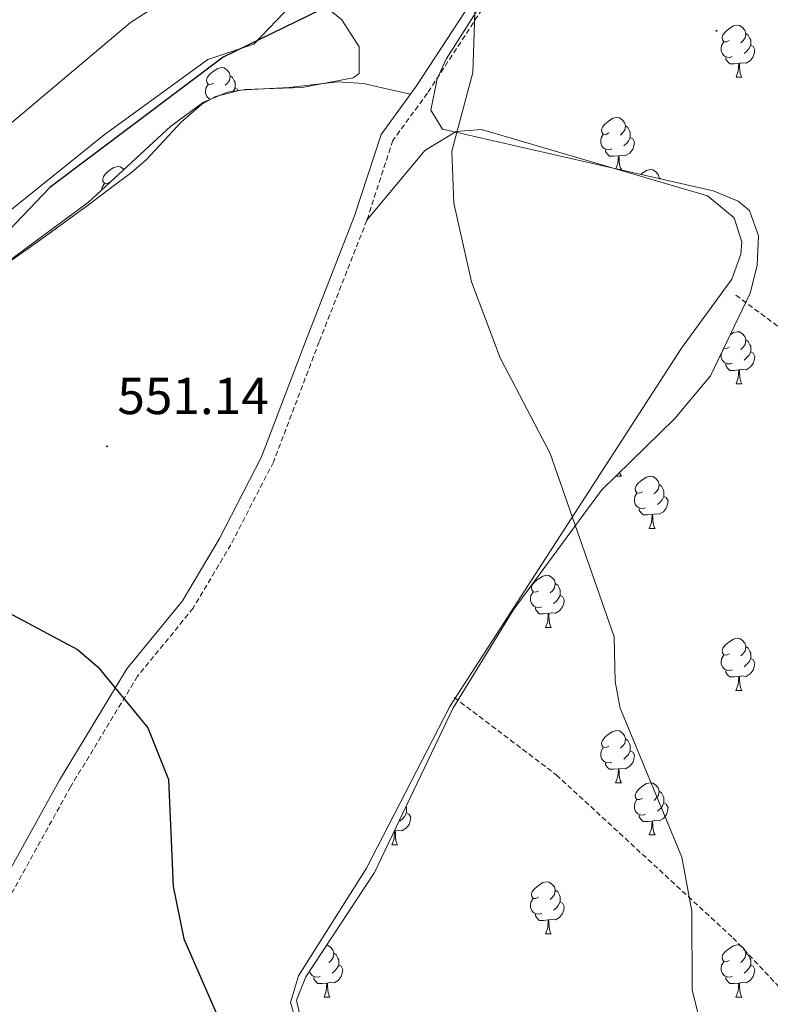
# Model space of a CAD drawing. Units: metres. Extents: x 599743 to 604241, y 4728757 to 4731793.
# Drawn here: x 602783 to 602928, y 4730349 to 4730539 of the extents above; entities that cross this region are included whole.
import ezdxf
from ezdxf.enums import TextEntityAlignment as Align

# ---------------------------------------------------------------- set-up
doc = ezdxf.new("R2010")
doc.units = ezdxf.units.M
doc.header["$MEASUREMENT"] = 0
doc.linetypes.add('TRAZOSX2', pattern=[1.5, 1, -0.5])
for name, color, linetype, lineweight in [('Carátula', 7, 'Continuous', 5), ('Level 21', 19, 'Continuous', 0), ('Level 35', 92, 'Continuous', 0), ('Level 36', 19, 'Continuous', 40), ('Level 4', 36, 'Continuous', 30), ('Level 41', 19, 'Continuous', 0), ('Level 5', 36, 'Continuous', 0), ('Level 7', 1, 'Continuous', 0)]:
    doc.layers.add(name, color=color, linetype=linetype, lineweight=lineweight)
doc.styles.add('Arial', font='ARIAL.TTF', dxfattribs={"height": 0.2})

# ---------------------------------------------------------------- blocks, each defined once
blk = doc.blocks.new('5PATER')
at = {"layer": 'Carátula', "linetype": 'Continuous', "lineweight": 5}
h = blk.add_hatch(color=250, dxfattribs=at)
edge = h.paths.add_edge_path()
edge.add_ellipse((0, 0), major_axis=(-1.33, -1.34), ratio=0.999422, start_angle=0, end_angle=360)

msp = doc.modelspace()

# ---------------------------------------------------------------- linework, layer by layer
at = {"layer": 'Level 21', "color": 19, "linetype": 'TRAZOSX2', "lineweight": 0}
for points in [[(602991.61, 4730689.08, 559.82), (602986.57, 4730684.29, 560.37), (602974.76, 4730674.49, 559.61), (602960.59, 4730660.35, 558.6), (602944.11, 4730642.84, 558.34), (602926.06, 4730623.92, 558.34), (602915.16, 4730611.82, 558.34), (602906.34, 4730599.84, 556.82), (602894.69, 4730581.92, 556.06), (602883.11, 4730560.99, 555.56), (602872.14, 4730540.87, 554.8), (602861.6, 4730524.75, 554.04), (602854.94, 4730515.64, 554.04), (602849.95, 4730500.3, 553.78), (602840.77, 4730476.93, 553.27), (602831.96, 4730453.78, 552.01), (602823.75, 4730437.85, 551.25), (602816.5, 4730425.65, 549.98), (602805.79, 4730412.57, 549.98), (602792.93, 4730391.33, 549.47), (602780.41, 4730368.71, 548.21)], [(603144.5, 4730283.05, 565.52), (603143.62, 4730298.72, 566.01), (603139.84, 4730317.02, 566.51), (603136.75, 4730327.2, 566.01), (603129.12, 4730332.19, 566.01), (603106.62, 4730345.5, 565.5), (603079.35, 4730365.38, 563.98), (603059.21, 4730374.2, 562.97), (603019.39, 4730395.08, 561.45), (603006.55, 4730404.19, 560.94), (602995.72, 4730411.65, 560.94), (602988.95, 4730420.27, 559.93), (602975.32, 4730430.21, 559.42), (602962.53, 4730442.17, 558.41), (602949.02, 4730460.21, 558.41), (602936.26, 4730474.59, 558.41), (602920.62, 4730486.19, 556.88)], [(602866.79, 4730408.48, 552.9), (602886.43, 4730393.59, 552.9), (602920.42, 4730362.25, 553.91), (602943.16, 4730337.98, 555.94), (602964.68, 4730313.33, 556.95), (602985.11, 4730296.4, 556.95), (603011.6, 4730278.96, 558.47), (603033.99, 4730258.35, 558.98), (603061.03, 4730233.45, 560.4)]]:
    msp.add_polyline3d(points, dxfattribs=at)
at = {"layer": 'Level 21', "color": 19, "linetype": 'Continuous', "lineweight": 0}
msp.add_polyline3d([(602869.99, 4730542.16, 554.8), (602859.54, 4730526.17, 554.04), (602852.69, 4730516.8, 554.04), (602847.6, 4730501.15, 553.78), (602838.43, 4730477.83, 553.27), (602829.67, 4730454.8, 552.01), (602821.57, 4730439.06, 551.25), (602814.44, 4730427.09, 549.98), (602803.74, 4730414.02, 549.98), (602790.77, 4730392.58, 549.47), (602778.21, 4730369.91, 548.21)], dxfattribs=at)
at = {"layer": 'Level 35', "color": 92, "linetype": 'Continuous', "lineweight": 0, "ltscale": 0.5}
for points in [[(602925.36, 4730497.34, 560.8), (602923.6, 4730502.19, 560.8), (602921.41, 4730503.99, 560.8), (602916.63, 4730505.95, 560.8), (602891.5, 4730511.68, 560.55), (602864.53, 4730517.83, 558.78), (602862.24, 4730521.49, 558.39), (602863.49, 4730527.55, 558), (602865.25, 4730531.31, 557.76), (602876.95, 4730549.82, 558.78), (602885.3, 4730562.24, 558.7), (602889.14, 4730566.24, 558.78), (602893.65, 4730567.75, 559.65), (602898.78, 4730566.55, 561.08), (602903.64, 4730564.47, 561.82), (602951.83, 4730541.75, 561.82), (602957.11, 4730541.11, 561.82), (602963, 4730542.8, 561.82), (602966.97, 4730545.86, 562.18), (602970.45, 4730549.36, 563.04), (602976.47, 4730557.28, 564.81), (602992.62, 4730582.99, 567.43)], [(602764.41, 4730488.64, 550.61), (602799.39, 4730516.76, 552.93), (602819.32, 4730531.23, 553.71), (602828.19, 4730534.21, 553.2), (602835.46, 4730541.74, 553.03), (602837.4, 4730542.9, 553.2), (602841.76, 4730541.61, 553.97), (602845.13, 4730538.89, 554.72), (602848.44, 4730533.65, 555.88), (602848.5, 4730528.56, 557.01), (602847.29, 4730527.69, 557.26), (602837.51, 4730525.87, 556.27), (602826.61, 4730525.49, 556.24), (602823.12, 4730524.95, 556.24), (602818.5, 4730523.04, 556.24), (602812.12, 4730518.37, 556.24), (602796.33, 4730503.82, 555.74), (602776.39, 4730489.09, 552.34)], [(602781.62, 4730186.49, 552.04), (602792.16, 4730195.99, 552.76), (602810.08, 4730213.47, 551.94), (602824.33, 4730229.37, 551.68), (602855.56, 4730269.37, 553.71), (602884.78, 4730304.23, 556.13), (602886.61, 4730309.29, 556.57), (602885.79, 4730311.99, 556.75), (602882.53, 4730315.52, 556.69), (602870.66, 4730325.02, 555.74), (602852.45, 4730337.93, 555.74), (602838.87, 4730344.34, 555.74), (602837.51, 4730345.42, 555.74), (602836.43, 4730350.25, 555.74), (602838.18, 4730354.75, 555.74), (602851.45, 4730374.79, 556.75), (602866.49, 4730406.39, 556.74), (602878.14, 4730425.27, 556.99), (602895.13, 4730448.34, 557.76), (602909.25, 4730462.13, 560.47), (602916.09, 4730470.37, 560.8), (602923.73, 4730486.31, 560.8), (602925.13, 4730491.57, 560.8), (602925.36, 4730497.34, 560.8)]]:
    msp.add_polyline3d(points, dxfattribs=at)
at = {"layer": 'Level 36', "color": 92, "linetype": 'Continuous', "lineweight": 0}
for points in [[(602919.73, 4730534.88, 0.01), (602919.2, 4730534.61, 0.01), (602918.67, 4730534.67, 0.01), (602918.4, 4730535.04, 0.01), (602918.35, 4730535.46, 0.01), (602918.51, 4730535.98, 0.01), (602918.99, 4730536.58, 0.01), (602919.62, 4730537.11, 0.01), (602920.52, 4730537.69, 0.01), (602921.27, 4730537.85, 0.01), (602921.69, 4730537.8, 0.01), (602922.22, 4730537.48, 0.01), (602922.75, 4730536.9, 0.01), (602922.91, 4730536.26, 0.01), (602922.8, 4730535.41, 0.01), (602922.38, 4730534.88, 0.01), (602921.96, 4730534.45, 0.01)], [(602922.91, 4730536.26, 0.01), (602923.39, 4730535.94, 0.01), (602923.7, 4730535.3, 0.01), (602923.86, 4730534.98, 0.01), (602923.86, 4730534.4, 0.01), (602923.86, 4730533.98, 0.01), (602923.49, 4730533.29, 0.01), (602923.07, 4730532.81, 0.01), (602922.59, 4730532.39, 0.01)], [(602920.31, 4730531.8, 0.01), (602919.89, 4730531.64, 0.01), (602919.3, 4730531.7, 0.01), (602918.83, 4730531.91, 0.01), (602918.4, 4730532.33, 0.01), (602918.19, 4730532.92, 0.01), (602918.19, 4730533.34, 0.01), (602918.24, 4730533.92, 0.01), (602918.67, 4730534.61, 0.01)], [(602923.86, 4730533.98, 0.01), (602924.32, 4730533.73, 0.01), (602924.66, 4730533.11, 0.01), (602924.55, 4730532.39, 0.01), (602924.34, 4730531.75, 0.01), (602923.76, 4730531.01, 0.01), (602922.96, 4730530.53, 0.01), (602922.11, 4730530.63, 0.01), (602921.68, 4730530.5, 0.01)], [(602921.57, 4730530.5, 0.01), (602920.68, 4730530.42, 0.01), (602919.84, 4730530.42, 0.01), (602919.41, 4730530.85, 0.01), (602919.09, 4730531.32, 0.01), (602919.09, 4730531.64, 0.01)], [(602820.44, 4730526.7, 0.01), (602819.91, 4730526.43, 0.01), (602819.38, 4730526.49, 0.01), (602819.12, 4730526.86, 0.01), (602819.06, 4730527.28, 0.01), (602819.22, 4730527.8, 0.01), (602819.7, 4730528.4, 0.01), (602820.34, 4730528.93, 0.01), (602821.24, 4730529.51, 0.01), (602821.98, 4730529.67, 0.01), (602822.41, 4730529.62, 0.01), (602822.94, 4730529.3, 0.01), (602823.47, 4730528.72, 0.01), (602823.63, 4730528.08, 0.01), (602823.52, 4730527.23, 0.01), (602823.09, 4730526.7, 0.01), (602822.67, 4730526.27, 0.01)], [(602921.03, 4730527.82, 0.01), (602921.46, 4730528.98, 0.01), (602921.57, 4730530.5, 0.01), (602921.68, 4730530.5, 0.01), (602921.72, 4730529.92, 0.01), (602921.75, 4730529.23, 0.01), (602921.82, 4730528.62, 0.01), (602921.94, 4730528.22, 0.01), (602922.15, 4730527.82, 0.01)], [(602823.63, 4730528.08, 0.01), (602824.1, 4730527.76, 0.01), (602824.42, 4730527.12, 0.01), (602824.58, 4730526.8, 0.01), (602824.58, 4730526.22, 0.01), (602824.58, 4730525.8, 0.01), (602824.22, 4730525.12, 0.01)], [(602921.03, 4730527.82, 0.01), (602922.15, 4730527.82, 0.01)], [(602858.36, 4730524.55, 554.04), (602853.48, 4730525.67, 554.04), (602849.31, 4730526.63, 554.04), (602844.36, 4730526.95, 553.92), (602839.35, 4730526.35, 553.69), (602835.02, 4730525.87, 553.53), (602830.03, 4730525.61, 553.57), (602825.61, 4730525.37, 553.53), (602820.78, 4730524.13, 553.21), (602818.1, 4730522.56, 553.02), (602814.25, 4730519.24, 552.74), (602810.85, 4730515.58, 552.47), (602807.47, 4730511.96, 552.2), (602804.61, 4730509.47, 552.01), (602800.62, 4730506.46, 551.8), (602796.62, 4730503.46, 551.64), (602792.6, 4730500.49, 551.51), (602788.56, 4730497.55, 551.38), (602784.48, 4730494.65, 551.23), (602780.36, 4730491.82, 551.03)], [(602819.84, 4730523.59, 0.01), (602819.54, 4730523.73, 0.01), (602819.12, 4730524.15, 0.01), (602818.9, 4730524.74, 0.01), (602818.9, 4730525.16, 0.01), (602818.96, 4730525.74, 0.01), (602819.38, 4730526.43, 0.01)], [(602824.58, 4730525.8, 0.01), (602825.03, 4730525.55, 0.01), (602825.19, 4730525.27, 0.01)], [(602896.54, 4730517.11, 0.01), (602896.01, 4730516.84, 0.01), (602895.48, 4730516.9, 0.01), (602895.21, 4730517.27, 0.01), (602895.16, 4730517.69, 0.01), (602895.32, 4730518.21, 0.01), (602895.8, 4730518.81, 0.01), (602896.43, 4730519.34, 0.01), (602897.33, 4730519.92, 0.01), (602898.08, 4730520.08, 0.01), (602898.5, 4730520.03, 0.01), (602899.03, 4730519.71, 0.01), (602899.56, 4730519.13, 0.01), (602899.72, 4730518.49, 0.01), (602899.61, 4730517.64, 0.01), (602899.19, 4730517.11, 0.01), (602898.77, 4730516.68, 0.01)], [(602899.72, 4730518.49, 0.01), (602900.2, 4730518.17, 0.01), (602900.51, 4730517.53, 0.01), (602900.67, 4730517.21, 0.01), (602900.67, 4730516.63, 0.01), (602900.67, 4730516.21, 0.01), (602900.3, 4730515.52, 0.01), (602899.88, 4730515.04, 0.01), (602899.4, 4730514.62, 0.01)], [(602836.97, 4730344.11, 551.23), (602835.23, 4730349.78, 551.23), (602836.81, 4730354.91, 551.23), (602849.91, 4730375.63, 551.74), (602865.92, 4730406.75, 552.22), (602910.55, 4730475.68, 556.81), (602920.22, 4730488.99, 556.81), (602921.97, 4730493.77, 557.21), (602922.16, 4730496.1, 557.31), (602920.7, 4730500.79, 557.31), (602915.56, 4730505.02, 557.31), (602872, 4730517.79, 555.79), (602867.12, 4730517.38, 555), (602861.09, 4730513.73, 554.82), (602849.95, 4730500.3, 553.78)], [(602897.12, 4730514.03, 0.01), (602896.7, 4730513.87, 0.01), (602896.11, 4730513.93, 0.01), (602895.64, 4730514.14, 0.01), (602895.21, 4730514.56, 0.01), (602895, 4730515.15, 0.01), (602895, 4730515.57, 0.01), (602895.05, 4730516.15, 0.01), (602895.48, 4730516.84, 0.01)], [(602900.67, 4730516.21, 0.01), (602901.13, 4730515.96, 0.01), (602901.47, 4730515.34, 0.01), (602901.36, 4730514.62, 0.01), (602901.15, 4730513.98, 0.01), (602900.57, 4730513.24, 0.01), (602899.77, 4730512.76, 0.01), (602898.92, 4730512.86, 0.01), (602898.49, 4730512.73, 0.01)], [(602898.38, 4730512.73, 0.01), (602897.49, 4730512.65, 0.01), (602896.65, 4730512.65, 0.01), (602896.22, 4730513.08, 0.01), (602895.9, 4730513.55, 0.01), (602895.9, 4730513.87, 0.01)], [(602897.9, 4730510.22, 0.01), (602898.27, 4730511.21, 0.01), (602898.38, 4730512.73, 0.01), (602898.49, 4730512.73, 0.01), (602898.53, 4730512.15, 0.01), (602898.56, 4730511.46, 0.01), (602898.63, 4730510.85, 0.01), (602898.75, 4730510.45, 0.01), (602898.96, 4730510.05, 0.01)], [(602800.47, 4730507.65, 0.01), (602799.94, 4730507.38, 0.01), (602799.41, 4730507.44, 0.01), (602799.14, 4730507.81, 0.01), (602799.09, 4730508.23, 0.01), (602799.25, 4730508.75, 0.01), (602799.73, 4730509.35, 0.01), (602800.36, 4730509.88, 0.01), (602801.26, 4730510.46, 0.01), (602802.01, 4730510.62, 0.01), (602802.43, 4730510.57, 0.01), (602802.96, 4730510.25, 0.01), (602803.12, 4730510.08, 0.01)], [(602898.67, 4730510.05, 0.01), (602898.96, 4730510.05, 0.01)], [(602902.7, 4730509.13, 0.01), (602902.91, 4730509.3, 0.01), (602903.81, 4730509.89, 0.01), (602904.55, 4730510.05, 0.01), (602904.98, 4730509.99, 0.01), (602905.51, 4730509.68, 0.01), (602906.04, 4730509.09, 0.01), (602906.2, 4730508.45, 0.01), (602906.18, 4730508.33, 0.01)], [(602798.94, 4730506.22, 0.01), (602798.98, 4730506.69, 0.01), (602799.41, 4730507.38, 0.01)], [(602906.2, 4730508.45, 0.01), (602906.48, 4730508.27, 0.01)], [(602919.89, 4730478.29, 0.01), (602920.52, 4730478.7, 0.01), (602921.27, 4730478.86, 0.01), (602921.69, 4730478.81, 0.01), (602922.22, 4730478.49, 0.01), (602922.75, 4730477.91, 0.01), (602922.91, 4730477.27, 0.01), (602922.8, 4730476.41, 0.01), (602922.38, 4730475.89, 0.01), (602921.96, 4730475.46, 0.01)], [(602922.91, 4730477.27, 0.01), (602923.39, 4730476.95, 0.01), (602923.7, 4730476.31, 0.01), (602923.86, 4730475.99, 0.01), (602923.86, 4730475.41, 0.01), (602923.86, 4730474.99, 0.01), (602923.49, 4730474.29, 0.01), (602923.07, 4730473.81, 0.01), (602922.59, 4730473.39, 0.01)], [(602920.31, 4730472.81, 0.01), (602919.89, 4730472.65, 0.01), (602919.3, 4730472.71, 0.01), (602918.83, 4730472.91, 0.01), (602918.4, 4730473.34, 0.01), (602918.19, 4730473.93, 0.01), (602918.19, 4730474.35, 0.01), (602918.23, 4730474.84, 0.01)], [(602918.4, 4730475.19, 0.01), (602918.67, 4730475.62, 0.01)], [(602919.73, 4730475.89, 0.01), (602919.2, 4730475.62, 0.01), (602918.67, 4730475.67, 0.01), (602918.65, 4730475.7, 0.01)], [(602923.86, 4730474.99, 0.01), (602924.32, 4730474.73, 0.01), (602924.66, 4730474.12, 0.01), (602924.55, 4730473.39, 0.01), (602924.34, 4730472.75, 0.01), (602923.76, 4730472.01, 0.01), (602922.96, 4730471.53, 0.01), (602922.11, 4730471.64, 0.01), (602921.68, 4730471.51, 0.01)], [(602921.57, 4730471.51, 0.01), (602920.68, 4730471.43, 0.01), (602919.84, 4730471.43, 0.01), (602919.41, 4730471.85, 0.01), (602919.09, 4730472.33, 0.01), (602919.09, 4730472.65, 0.01)], [(602921.03, 4730468.83, 0.01), (602921.46, 4730469.99, 0.01), (602921.57, 4730471.51, 0.01), (602921.68, 4730471.51, 0.01), (602921.72, 4730470.93, 0.01), (602921.75, 4730470.24, 0.01), (602921.82, 4730469.63, 0.01), (602921.93, 4730469.23, 0.01), (602922.15, 4730468.83, 0.01)], [(602921.03, 4730468.83, 0.01), (602922.15, 4730468.83, 0.01)], [(602897.91, 4730451.06, 0.01), (602898.96, 4730451.06, 0.01)], [(602898.65, 4730451.78, 0.01), (602898.75, 4730451.46, 0.01), (602898.96, 4730451.06, 0.01)], [(602903.01, 4730448.08, 0.01), (602902.48, 4730447.82, 0.01), (602901.95, 4730447.87, 0.01), (602901.69, 4730448.24, 0.01), (602901.63, 4730448.67, 0.01), (602901.79, 4730449.19, 0.01), (602902.27, 4730449.78, 0.01), (602902.91, 4730450.31, 0.01), (602903.81, 4730450.9, 0.01), (602904.55, 4730451.06, 0.01), (602904.98, 4730451, 0.01), (602905.51, 4730450.69, 0.01), (602906.04, 4730450.1, 0.01), (602906.2, 4730449.46, 0.01), (602906.09, 4730448.61, 0.01), (602905.66, 4730448.08, 0.01), (602905.24, 4730447.66, 0.01)], [(602906.2, 4730449.46, 0.01), (602906.67, 4730449.15, 0.01), (602906.99, 4730448.51, 0.01), (602907.15, 4730448.19, 0.01), (602907.15, 4730447.61, 0.01), (602907.15, 4730447.18, 0.01), (602906.78, 4730446.49, 0.01), (602906.36, 4730446.01, 0.01), (602905.88, 4730445.59, 0.01)], [(602903.6, 4730445, 0.01), (602903.17, 4730444.84, 0.01), (602902.59, 4730444.9, 0.01), (602902.11, 4730445.11, 0.01), (602901.69, 4730445.54, 0.01), (602901.47, 4730446.12, 0.01), (602901.47, 4730446.54, 0.01), (602901.53, 4730447.13, 0.01), (602901.95, 4730447.82, 0.01)], [(602907.15, 4730447.18, 0.01), (602907.6, 4730446.93, 0.01), (602907.95, 4730446.32, 0.01), (602907.84, 4730445.59, 0.01), (602907.63, 4730444.95, 0.01), (602907.04, 4730444.21, 0.01), (602906.25, 4730443.73, 0.01), (602905.4, 4730443.84, 0.01), (602904.97, 4730443.71, 0.01)], [(602904.86, 4730443.71, 0.01), (602903.97, 4730443.62, 0.01), (602903.12, 4730443.62, 0.01), (602902.7, 4730444.05, 0.01), (602902.38, 4730444.53, 0.01), (602902.38, 4730444.84, 0.01)], [(602904.31, 4730441.02, 0.01), (602904.75, 4730442.18, 0.01), (602904.86, 4730443.71, 0.01), (602904.97, 4730443.71, 0.01), (602905, 4730443.12, 0.01), (602905.04, 4730442.44, 0.01), (602905.11, 4730441.82, 0.01), (602905.22, 4730441.42, 0.01), (602905.44, 4730441.02, 0.01)], [(602904.31, 4730441.02, 0.01), (602905.44, 4730441.02, 0.01)], [(602883.03, 4730429.03, 0.01), (602882.5, 4730428.77, 0.01), (602881.97, 4730428.82, 0.01), (602881.71, 4730429.19, 0.01), (602881.65, 4730429.62, 0.01), (602881.81, 4730430.14, 0.01), (602882.29, 4730430.73, 0.01), (602882.93, 4730431.26, 0.01), (602883.83, 4730431.85, 0.01), (602884.57, 4730432.01, 0.01), (602885, 4730431.95, 0.01), (602885.53, 4730431.64, 0.01), (602886.06, 4730431.05, 0.01), (602886.22, 4730430.41, 0.01), (602886.11, 4730429.56, 0.01), (602885.68, 4730429.03, 0.01), (602885.26, 4730428.61, 0.01)], [(602886.22, 4730430.41, 0.01), (602886.69, 4730430.1, 0.01), (602887.01, 4730429.46, 0.01), (602887.17, 4730429.14, 0.01), (602887.17, 4730428.56, 0.01), (602887.17, 4730428.13, 0.01), (602886.8, 4730427.44, 0.01), (602886.38, 4730426.96, 0.01), (602885.9, 4730426.54, 0.01)], [(602883.62, 4730425.95, 0.01), (602883.19, 4730425.79, 0.01), (602882.61, 4730425.85, 0.01), (602882.13, 4730426.06, 0.01), (602881.71, 4730426.49, 0.01), (602881.49, 4730427.07, 0.01), (602881.49, 4730427.49, 0.01), (602881.55, 4730428.08, 0.01), (602881.97, 4730428.77, 0.01)], [(602887.17, 4730428.13, 0.01), (602887.62, 4730427.88, 0.01), (602887.97, 4730427.27, 0.01), (602887.86, 4730426.54, 0.01), (602887.65, 4730425.9, 0.01), (602887.06, 4730425.16, 0.01), (602886.27, 4730424.68, 0.01), (602885.42, 4730424.79, 0.01), (602884.99, 4730424.66, 0.01)], [(602884.88, 4730424.66, 0.01), (602883.99, 4730424.57, 0.01), (602883.14, 4730424.57, 0.01), (602882.72, 4730425, 0.01), (602882.4, 4730425.48, 0.01), (602882.4, 4730425.79, 0.01)], [(602884.33, 4730421.97, 0.01), (602884.77, 4730423.13, 0.01), (602884.88, 4730424.66, 0.01), (602884.99, 4730424.66, 0.01), (602885.02, 4730424.07, 0.01), (602885.06, 4730423.39, 0.01), (602885.13, 4730422.77, 0.01), (602885.24, 4730422.37, 0.01), (602885.46, 4730421.97, 0.01)], [(602884.33, 4730421.97, 0.01), (602885.46, 4730421.97, 0.01)], [(602919.73, 4730416.89, 0.01), (602919.19, 4730416.63, 0.01), (602918.67, 4730416.68, 0.01), (602918.4, 4730417.05, 0.01), (602918.35, 4730417.48, 0.01), (602918.51, 4730418, 0.01), (602918.99, 4730418.59, 0.01), (602919.62, 4730419.12, 0.01), (602920.52, 4730419.71, 0.01), (602921.27, 4730419.87, 0.01), (602921.69, 4730419.81, 0.01), (602922.22, 4730419.5, 0.01), (602922.75, 4730418.91, 0.01), (602922.91, 4730418.27, 0.01), (602922.8, 4730417.42, 0.01), (602922.37, 4730416.89, 0.01), (602921.95, 4730416.47, 0.01)], [(602922.91, 4730418.27, 0.01), (602923.39, 4730417.96, 0.01), (602923.7, 4730417.32, 0.01), (602923.86, 4730417, 0.01), (602923.86, 4730416.42, 0.01), (602923.86, 4730415.99, 0.01), (602923.49, 4730415.3, 0.01), (602923.07, 4730414.82, 0.01), (602922.59, 4730414.4, 0.01)], [(602920.31, 4730413.81, 0.01), (602919.89, 4730413.65, 0.01), (602919.3, 4730413.71, 0.01), (602918.83, 4730413.92, 0.01), (602918.4, 4730414.35, 0.01), (602918.19, 4730414.93, 0.01), (602918.19, 4730415.35, 0.01), (602918.24, 4730415.94, 0.01), (602918.67, 4730416.63, 0.01)], [(602923.86, 4730415.99, 0.01), (602924.31, 4730415.74, 0.01), (602924.66, 4730415.13, 0.01), (602924.55, 4730414.4, 0.01), (602924.34, 4730413.76, 0.01), (602923.75, 4730413.02, 0.01), (602922.96, 4730412.54, 0.01), (602922.11, 4730412.65, 0.01), (602921.68, 4730412.52, 0.01)], [(602921.57, 4730412.52, 0.01), (602920.68, 4730412.43, 0.01), (602919.83, 4730412.43, 0.01), (602919.41, 4730412.86, 0.01), (602919.09, 4730413.34, 0.01), (602919.09, 4730413.65, 0.01)], [(602921.02, 4730409.83, 0.01), (602921.46, 4730410.99, 0.01), (602921.57, 4730412.52, 0.01), (602921.68, 4730412.52, 0.01), (602921.71, 4730411.93, 0.01), (602921.75, 4730411.25, 0.01), (602921.82, 4730410.63, 0.01), (602921.93, 4730410.23, 0.01), (602922.15, 4730409.83, 0.01)], [(602921.02, 4730409.83, 0.01), (602922.15, 4730409.83, 0.01)], [(602896.54, 4730399.13, 0.01), (602896.01, 4730398.86, 0.01), (602895.48, 4730398.91, 0.01), (602895.21, 4730399.29, 0.01), (602895.16, 4730399.71, 0.01), (602895.32, 4730400.23, 0.01), (602895.8, 4730400.83, 0.01), (602896.43, 4730401.35, 0.01), (602897.33, 4730401.94, 0.01), (602898.08, 4730402.1, 0.01), (602898.5, 4730402.05, 0.01), (602899.03, 4730401.73, 0.01), (602899.56, 4730401.15, 0.01), (602899.72, 4730400.51, 0.01), (602899.61, 4730399.65, 0.01), (602899.19, 4730399.13, 0.01), (602898.77, 4730398.7, 0.01)], [(602897.12, 4730396.05, 0.01), (602896.7, 4730395.89, 0.01), (602896.11, 4730395.95, 0.01), (602895.64, 4730396.15, 0.01), (602895.21, 4730396.58, 0.01), (602895, 4730397.17, 0.01), (602895, 4730397.59, 0.01), (602895.05, 4730398.17, 0.01), (602895.48, 4730398.86, 0.01)], [(602899.72, 4730400.51, 0.01), (602900.2, 4730400.19, 0.01), (602900.51, 4730399.55, 0.01), (602900.67, 4730399.23, 0.01), (602900.67, 4730398.65, 0.01), (602900.67, 4730398.23, 0.01), (602900.3, 4730397.53, 0.01), (602899.88, 4730397.05, 0.01), (602899.4, 4730396.63, 0.01)], [(602900.67, 4730398.23, 0.01), (602901.13, 4730397.97, 0.01), (602901.47, 4730397.36, 0.01), (602901.36, 4730396.63, 0.01), (602901.15, 4730395.99, 0.01), (602900.57, 4730395.25, 0.01), (602899.77, 4730394.77, 0.01), (602898.92, 4730394.88, 0.01), (602898.49, 4730394.75, 0.01)], [(602898.38, 4730394.75, 0.01), (602897.49, 4730394.67, 0.01), (602896.65, 4730394.67, 0.01), (602896.22, 4730395.09, 0.01), (602895.9, 4730395.57, 0.01), (602895.9, 4730395.89, 0.01)], [(602897.84, 4730392.07, 0.01), (602898.27, 4730393.23, 0.01), (602898.38, 4730394.75, 0.01), (602898.49, 4730394.75, 0.01), (602898.53, 4730394.17, 0.01), (602898.56, 4730393.48, 0.01), (602898.63, 4730392.87, 0.01), (602898.75, 4730392.47, 0.01), (602898.96, 4730392.07, 0.01)], [(602897.84, 4730392.07, 0.01), (602898.96, 4730392.07, 0.01)], [(602903.01, 4730389.09, 0.01), (602902.48, 4730388.83, 0.01), (602901.95, 4730388.88, 0.01), (602901.69, 4730389.25, 0.01), (602901.63, 4730389.67, 0.01), (602901.79, 4730390.19, 0.01), (602902.27, 4730390.79, 0.01), (602902.91, 4730391.32, 0.01), (602903.81, 4730391.91, 0.01), (602904.55, 4730392.07, 0.01), (602904.98, 4730392.01, 0.01), (602905.51, 4730391.69, 0.01), (602906.04, 4730391.11, 0.01), (602906.2, 4730390.47, 0.01), (602906.09, 4730389.62, 0.01), (602905.66, 4730389.09, 0.01), (602905.24, 4730388.67, 0.01)], [(602906.2, 4730390.47, 0.01), (602906.67, 4730390.15, 0.01), (602906.99, 4730389.51, 0.01), (602907.15, 4730389.19, 0.01), (602907.15, 4730388.61, 0.01), (602907.15, 4730388.19, 0.01), (602906.78, 4730387.5, 0.01), (602906.36, 4730387.02, 0.01), (602905.88, 4730386.6, 0.01)], [(602857.49, 4730387.49, 0.01), (602857.59, 4730387.29, 0.01), (602857.59, 4730386.71, 0.01), (602857.59, 4730386.29, 0.01), (602857.22, 4730385.59, 0.01), (602856.8, 4730385.11, 0.01), (602856.32, 4730384.69, 0.01)], [(602903.6, 4730386.01, 0.01), (602903.17, 4730385.85, 0.01), (602902.59, 4730385.91, 0.01), (602902.11, 4730386.12, 0.01), (602901.69, 4730386.55, 0.01), (602901.47, 4730387.13, 0.01), (602901.47, 4730387.55, 0.01), (602901.53, 4730388.13, 0.01), (602901.95, 4730388.83, 0.01)], [(602907.15, 4730388.19, 0.01), (602907.6, 4730387.94, 0.01), (602907.95, 4730387.33, 0.01), (602907.84, 4730386.6, 0.01), (602907.63, 4730385.96, 0.01), (602907.04, 4730385.22, 0.01), (602906.25, 4730384.74, 0.01), (602905.4, 4730384.85, 0.01), (602904.97, 4730384.71, 0.01)], [(602857.59, 4730386.29, 0.01), (602858.05, 4730386.03, 0.01), (602858.39, 4730385.42, 0.01), (602858.28, 4730384.69, 0.01), (602858.07, 4730384.05, 0.01), (602857.49, 4730383.31, 0.01), (602856.69, 4730382.83, 0.01), (602855.84, 4730382.94, 0.01), (602855.41, 4730382.81, 0.01)], [(602904.86, 4730384.71, 0.01), (602903.97, 4730384.63, 0.01), (602903.12, 4730384.63, 0.01), (602902.7, 4730385.06, 0.01), (602902.38, 4730385.53, 0.01), (602902.38, 4730385.85, 0.01)], [(602904.31, 4730382.03, 0.01), (602904.75, 4730383.19, 0.01), (602904.86, 4730384.71, 0.01), (602904.97, 4730384.71, 0.01), (602905, 4730384.13, 0.01), (602905.04, 4730383.45, 0.01), (602905.11, 4730382.83, 0.01), (602905.22, 4730382.43, 0.01), (602905.44, 4730382.03, 0.01)], [(602854.76, 4730380.13, 0.01), (602855.19, 4730381.29, 0.01), (602855.3, 4730382.81, 0.01), (602855.41, 4730382.81, 0.01), (602855.45, 4730382.23, 0.01), (602855.48, 4730381.54, 0.01), (602855.55, 4730380.93, 0.01), (602855.67, 4730380.53, 0.01), (602855.88, 4730380.13, 0.01)], [(602855.3, 4730382.81, 0.01), (602855.27, 4730382.81, 0.01)], [(602904.31, 4730382.03, 0.01), (602905.44, 4730382.03, 0.01)], [(602854.76, 4730380.13, 0.01), (602855.88, 4730380.13, 0.01)], [(602883.03, 4730370.04, 0.01), (602882.5, 4730369.78, 0.01), (602881.97, 4730369.83, 0.01), (602881.71, 4730370.2, 0.01), (602881.65, 4730370.63, 0.01), (602881.81, 4730371.15, 0.01), (602882.29, 4730371.74, 0.01), (602882.93, 4730372.27, 0.01), (602883.83, 4730372.86, 0.01), (602884.57, 4730373.02, 0.01), (602885, 4730372.96, 0.01), (602885.53, 4730372.65, 0.01), (602886.06, 4730372.06, 0.01), (602886.22, 4730371.42, 0.01), (602886.11, 4730370.57, 0.01), (602885.68, 4730370.04, 0.01), (602885.26, 4730369.62, 0.01)], [(602886.22, 4730371.42, 0.01), (602886.69, 4730371.11, 0.01), (602887.01, 4730370.47, 0.01), (602887.17, 4730370.15, 0.01), (602887.17, 4730369.57, 0.01), (602887.17, 4730369.14, 0.01), (602886.8, 4730368.45, 0.01), (602886.38, 4730367.97, 0.01), (602885.9, 4730367.55, 0.01)], [(602883.62, 4730366.96, 0.01), (602883.19, 4730366.8, 0.01), (602882.61, 4730366.86, 0.01), (602882.13, 4730367.07, 0.01), (602881.71, 4730367.5, 0.01), (602881.49, 4730368.08, 0.01), (602881.49, 4730368.5, 0.01), (602881.55, 4730369.09, 0.01), (602881.97, 4730369.78, 0.01)], [(602887.17, 4730369.14, 0.01), (602887.62, 4730368.89, 0.01), (602887.97, 4730368.28, 0.01), (602887.86, 4730367.55, 0.01), (602887.65, 4730366.91, 0.01), (602887.06, 4730366.17, 0.01), (602886.27, 4730365.69, 0.01), (602885.42, 4730365.8, 0.01), (602884.99, 4730365.67, 0.01)], [(602884.88, 4730365.67, 0.01), (602883.99, 4730365.58, 0.01), (602883.14, 4730365.58, 0.01), (602882.72, 4730366.01, 0.01), (602882.4, 4730366.49, 0.01), (602882.4, 4730366.8, 0.01)], [(602884.33, 4730362.98, 0.01), (602884.77, 4730364.14, 0.01), (602884.88, 4730365.67, 0.01), (602884.99, 4730365.67, 0.01), (602885.02, 4730365.08, 0.01), (602885.06, 4730364.4, 0.01), (602885.13, 4730363.78, 0.01), (602885.24, 4730363.38, 0.01), (602885.46, 4730362.98, 0.01)], [(602884.33, 4730362.98, 0.01), (602885.46, 4730362.98, 0.01)], [(602842.21, 4730360.84, 0.01), (602842.36, 4730360.82, 0.01), (602842.89, 4730360.51, 0.01), (602843.42, 4730359.92, 0.01), (602843.58, 4730359.28, 0.01), (602843.47, 4730358.43, 0.01), (602843.05, 4730357.9, 0.01), (602842.63, 4730357.48, 0.01)], [(602843.58, 4730359.28, 0.01), (602844.06, 4730358.97, 0.01), (602844.37, 4730358.33, 0.01), (602844.53, 4730358.01, 0.01), (602844.53, 4730357.43, 0.01), (602844.53, 4730357, 0.01), (602844.16, 4730356.31, 0.01), (602843.74, 4730355.83, 0.01), (602843.26, 4730355.41, 0.01)], [(602919.72, 4730357.9, 0.01), (602919.19, 4730357.64, 0.01), (602918.66, 4730357.69, 0.01), (602918.4, 4730358.06, 0.01), (602918.34, 4730358.49, 0.01), (602918.5, 4730359.01, 0.01), (602918.98, 4730359.6, 0.01), (602919.62, 4730360.13, 0.01), (602920.52, 4730360.72, 0.01), (602921.26, 4730360.88, 0.01), (602921.69, 4730360.82, 0.01), (602922.22, 4730360.51, 0.01), (602922.75, 4730359.92, 0.01), (602922.91, 4730359.28, 0.01), (602922.8, 4730358.43, 0.01), (602922.37, 4730357.9, 0.01), (602921.95, 4730357.48, 0.01)], [(602922.91, 4730359.28, 0.01), (602923.38, 4730358.97, 0.01), (602923.7, 4730358.33, 0.01), (602923.86, 4730358.01, 0.01), (602923.86, 4730357.43, 0.01), (602923.86, 4730357, 0.01), (602923.49, 4730356.31, 0.01), (602923.07, 4730355.83, 0.01), (602922.59, 4730355.41, 0.01)], [(602840.4, 4730357.9, 0.01), (602840.2, 4730357.8, 0.01)], [(602920.31, 4730354.82, 0.01), (602919.88, 4730354.66, 0.01), (602919.3, 4730354.72, 0.01), (602918.82, 4730354.93, 0.01), (602918.4, 4730355.36, 0.01), (602918.18, 4730355.94, 0.01), (602918.18, 4730356.36, 0.01), (602918.24, 4730356.95, 0.01), (602918.66, 4730357.64, 0.01)], [(602840.98, 4730354.82, 0.01), (602840.56, 4730354.66, 0.01), (602839.97, 4730354.72, 0.01), (602839.5, 4730354.93, 0.01), (602839.07, 4730355.36, 0.01), (602838.9, 4730355.84, 0.01)], [(602844.53, 4730357, 0.01), (602844.99, 4730356.75, 0.01), (602845.33, 4730356.14, 0.01), (602845.22, 4730355.41, 0.01), (602845.01, 4730354.77, 0.01), (602844.43, 4730354.03, 0.01), (602843.63, 4730353.55, 0.01), (602842.78, 4730353.66, 0.01), (602842.35, 4730353.53, 0.01)], [(602923.86, 4730357, 0.01), (602924.31, 4730356.75, 0.01), (602924.66, 4730356.14, 0.01), (602924.55, 4730355.41, 0.01), (602924.34, 4730354.77, 0.01), (602923.75, 4730354.03, 0.01), (602922.96, 4730353.55, 0.01), (602922.11, 4730353.66, 0.01), (602921.68, 4730353.53, 0.01)], [(602842.24, 4730353.53, 0.01), (602841.35, 4730353.44, 0.01), (602840.51, 4730353.44, 0.01), (602840.08, 4730353.87, 0.01), (602839.76, 4730354.35, 0.01), (602839.76, 4730354.66, 0.01)], [(602841.7, 4730350.84, 0.01), (602842.13, 4730352, 0.01), (602842.24, 4730353.53, 0.01), (602842.35, 4730353.53, 0.01), (602842.39, 4730352.94, 0.01), (602842.42, 4730352.26, 0.01), (602842.49, 4730351.64, 0.01), (602842.61, 4730351.24, 0.01), (602842.82, 4730350.84, 0.01)], [(602921.57, 4730353.53, 0.01), (602920.68, 4730353.44, 0.01), (602919.83, 4730353.44, 0.01), (602919.41, 4730353.87, 0.01), (602919.09, 4730354.35, 0.01), (602919.09, 4730354.66, 0.01)], [(602921.02, 4730350.84, 0.01), (602921.46, 4730352, 0.01), (602921.57, 4730353.53, 0.01), (602921.68, 4730353.53, 0.01), (602921.71, 4730352.94, 0.01), (602921.75, 4730352.26, 0.01), (602921.82, 4730351.64, 0.01), (602921.93, 4730351.24, 0.01), (602922.15, 4730350.84, 0.01)], [(602841.7, 4730350.84, 0.01), (602842.82, 4730350.84, 0.01)], [(602921.02, 4730350.84, 0.01), (602922.15, 4730350.84, 0.01)]]:
    msp.add_polyline3d(points, dxfattribs=at)
at = {"layer": 'Level 4', "color": 36, "linetype": 'Continuous', "lineweight": 30}
for points in [[(602841.05, 4730540.79, 550.01), (602822.3, 4730531.72, 550.01), (602788.89, 4730506.64, 550.01), (602767.6, 4730484.35, 550.01)], [(602780.89, 4730424.81, 550.01), (602794.23, 4730417.72, 550.01), (602798.17, 4730414.4, 550.01), (602807.81, 4730402.61, 550.01), (602811.75, 4730392.72, 550.01), (602812.69, 4730372.09, 550.01), (602814.69, 4730362.03, 550.01), (602820.97, 4730347.8, 550.01), (602829.08, 4730337.17, 550.01), (602833.95, 4730328.03, 550.01), (602835.36, 4730323.24, 550.01), (602835.89, 4730318.22, 550.01), (602836.09, 4730307.87, 550.01), (602838.61, 4730282.14, 550.01), (602843.04, 4730267.46, 550.01), (602843.1, 4730266.76, 550.01), (602844.76, 4730247.64, 550.01)]]:
    msp.add_polyline3d(points, dxfattribs=at)
at = {"layer": 'Level 5', "color": 36, "linetype": 'Continuous', "lineweight": 0}
for points in [[(602822.34, 4730549.81, 545.01), (602804.42, 4730538.37, 545.01), (602780.33, 4730518.02, 545.01)], [(602870.88, 4730544.13, 555.01), (602870.36, 4730528.73, 555.01), (602866.33, 4730513.62, 555.01), (602866.67, 4730503.58, 555.01), (602870.09, 4730488.48, 555.01), (602875.64, 4730473.83, 555.01), (602885.23, 4730455.4, 555.01), (602897.57, 4730420.14, 555.01), (602897.73, 4730411.58, 555.01), (602898.72, 4730406.41, 555.01), (602910.58, 4730377.75, 555.01), (602912.52, 4730367.37, 555.01), (602912.61, 4730352.22, 555.01), (602917.61, 4730332.11, 555.01)]]:
    msp.add_polyline3d(points, dxfattribs=at)

# ---------------------------------------------------------------- block references
at = {"layer": 'Level 7', "color": 19, "linetype": 'Continuous', "lineweight": 0, "xscale": 0.09999983015004542, "yscale": 0.09999983015004542}
for p in [(602917.27, 4730536.76, 559.07), (602799.93, 4730456.81, 551.15)]:
    msp.add_blockref('5PATER', p, dxfattribs=at)

# ---------------------------------------------------------------- texts
at = {"layer": 'Level 41', "color": 19, "linetype": 'Continuous', "lineweight": 0, "style": 'Arial'}
msp.add_text('551.14', height=7, dxfattribs=at).set_placement((602801.91, 4730460.81, 551.15), align=Align.BOTTOM_LEFT)

doc.saveas('drawing.dxf')
